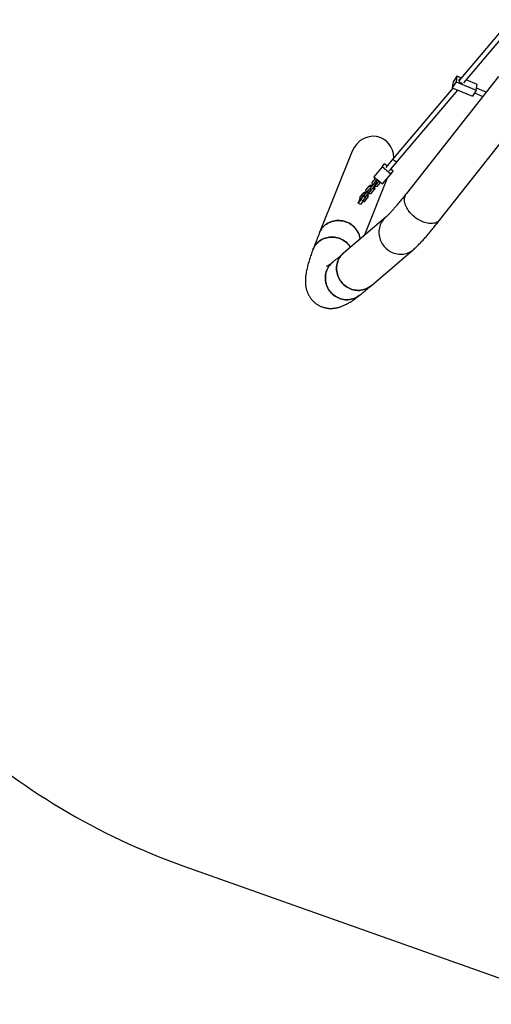
# Model space of a CAD drawing. Units: millimetres. Extents: x 5069 to 16033, y 7568 to 16403.
# Drawn here: x 8967 to 10438, y 7692 to 10766 of the extents above; entities that cross this region are included whole.
import ezdxf

# ---------------------------------------------------------------- set-up
doc = ezdxf.new("R2010")
doc.units = ezdxf.units.MM
doc.header["$LTSCALE"] = 100

msp = doc.modelspace()

# ---------------------------------------------------------------- linework, layer by layer
at = {"color": 7, "linetype": 'Continuous', "lineweight": 25}
for p, q in [((10497.8, 10766.4), (10337.1, 10575.9)), ((10352.7, 10569.6), (10513.5, 10760.1)), ((10460.2, 10588.6), (10173.5, 10223.9)), ((10330.8, 10590.4), (10319, 10572.1)), ((10330.8, 10590.4), (10328.2, 10572)), ((10344.5, 10584.7), (10330.8, 10590.4)), ((10394, 10564.4), (10360.1, 10578.4)), ((10317.8, 10553.1), (10133.4, 10334.6)), ((10145.7, 10324.3), (10333.3, 10546.7)), ((10319, 10572.1), (10316.4, 10553.6)), ((10328.2, 10572), (10316.4, 10553.6)), ((10316.4, 10553.6), (10379.6, 10527.6)), ((10328.2, 10572), (10391.4, 10546)), ((10391.4, 10546), (10379.6, 10527.6)), ((10391.4, 10546), (10394, 10564.4)), ((10422.1, 10540.1), (10392.3, 10552.4)), ((10386.1, 10537.7), (10411.8, 10527.1)), ((10278.1, 10141.7), (10564.8, 10506.4)), ((10004.6, 10355.9), (9902.7, 10102.1)), ((10133.4, 10334.6), (10108.7, 10305.3)), ((10097.6, 10306.8), (10071.8, 10276.3)), ((10097.6, 10306.8), (10105.3, 10316)), ((10124.3, 10284.3), (10097.6, 10306.8)), ((10112.6, 10309.9), (10105.3, 10316)), ((10120.9, 10295), (10145.6, 10324.3)), ((10132.1, 10293.5), (10124.8, 10299.6)), ((10125.2, 10299.3), (10125.7, 10300.6)), ((10042.4, 10093), (10114.4, 10272.6)), ((10066.7, 10257.8), (10077.2, 10270.3)), ((10071.8, 10276.3), (10098.6, 10253.8)), ((10078, 10271.2), (10077.2, 10270.3)), ((10077.2, 10270.3), (10079.1, 10270.2)), ((10098.6, 10253.8), (10124.3, 10284.3)), ((10124.3, 10284.3), (10132.1, 10293.5)), ((10047.1, 10234.6), (10057.6, 10247.1)), ((10053, 10232.3), (10060.9, 10241.7)), ((10055.1, 10234), (10058.8, 10238.4)), ((10060, 10249.9), (10057.6, 10247.1)), ((10057.6, 10247.1), (10063.7, 10246.9)), ((10066.3, 10237.2), (10058.3, 10227.7)), ((10058.8, 10238.4), (10063.4, 10234.5)), ((10059.2, 10238.9), (10059.8, 10239.6)), ((10059.2, 10238.9), (10063.8, 10235)), ((10059.8, 10239.6), (10070.4, 10252.1)), ((10059.8, 10239.6), (10064.4, 10235.8)), ((10060, 10249.9), (10066.1, 10249.7)), ((10060.9, 10241.7), (10061.6, 10241.7)), ((10066.1, 10249.7), (10063.7, 10246.9)), ((10063.7, 10246.9), (10065.1, 10245.8)), ((10064.4, 10235.8), (10075, 10248.2)), ((10066.1, 10249.7), (10067.4, 10248.6)), ((10066.2, 10237.8), (10066.3, 10237.2)), ((10067.8, 10251.8), (10066.7, 10257.8)), ((10069.2, 10250.7), (10067.8, 10251.8)), ((10069.6, 10241.9), (10071, 10240.8)), ((10070.4, 10252.1), (10074.7, 10257.2)), ((10070.4, 10252.1), (10075, 10248.2)), ((10073.3, 10243.6), (10071, 10240.8)), ((10071, 10240.8), (10072.2, 10234.9)), ((10072, 10244.7), (10073.3, 10243.6)), ((10074.5, 10237.6), (10072.2, 10234.9)), ((10072.5, 10255.4), (10080.5, 10264.9)), ((10072.6, 10254.8), (10072.5, 10255.4)), ((10073.3, 10243.6), (10074.5, 10237.6)), ((10075.1, 10245.7), (10073.8, 10246.8)), ((10074.7, 10257.2), (10078.4, 10261.6)), ((10074.7, 10257.2), (10079.3, 10253.3)), ((10075, 10257.6), (10074.9, 10258.2)), ((10075, 10248.2), (10079.3, 10253.3)), ((10081.2, 10245.5), (10075.1, 10245.7)), ((10077.9, 10250.9), (10077.2, 10250.9)), ((10085.9, 10260.4), (10077.9, 10250.9)), ((10078.4, 10261.6), (10082.9, 10257.7)), ((10079.3, 10253.3), (10082.9, 10257.7)), ((10080.2, 10253.7), (10079.6, 10253.7)), ((10080.5, 10264.9), (10082.1, 10264.9)), ((10091.7, 10258), (10081.2, 10245.5)), ((10082.1, 10264.9), (10085.5, 10261.9)), ((10085.5, 10261.9), (10085.9, 10260.4)), ((10091.4, 10259.9), (10091.7, 10258)), ((10092.5, 10258.9), (10091.7, 10258)), ((10035.4, 10221.9), (10026.5, 10211.4)), ((10026.5, 10211.4), (10031.8, 10206.9)), ((10026.9, 10203), (10030.6, 10208)), ((10039.2, 10218.7), (10032.9, 10211.2)), ((10032.9, 10211.2), (10034.1, 10210.2)), ((10034.9, 10213.5), (10035.7, 10212.8)), ((10035.4, 10221.9), (10037.3, 10224.2)), ((10039.7, 10215.7), (10040.3, 10216.5)), ((10039.7, 10215.7), (10044.3, 10211.9)), ((10040.3, 10216.5), (10050.8, 10228.9)), ((10040.3, 10216.5), (10044.9, 10212.6)), ((10042.2, 10218.8), (10040.8, 10219.7)), ((10040.9, 10204.4), (10047.2, 10211.9)), ((10042.2, 10198.2), (10051.1, 10208.7)), ((10042.5, 10207.1), (10042.9, 10206.7)), ((10044.3, 10211.9), (10044.9, 10212.6)), ((10044.9, 10212.6), (10055.4, 10225.1)), ((10048.3, 10228.6), (10047.1, 10234.6)), ((10049.6, 10227.5), (10048.3, 10228.6)), ((10050.8, 10228.9), (10055.1, 10234)), ((10050.8, 10228.9), (10055.4, 10225.1)), ((10051.1, 10208.7), (10053, 10211)), ((10053.1, 10231.6), (10053, 10232.3)), ((10055.5, 10222.5), (10054.2, 10223.7)), ((10055.1, 10234), (10059.7, 10230.2)), ((10055.4, 10234.4), (10055.3, 10235)), ((10055.4, 10225.1), (10059.7, 10230.2)), ((10061.6, 10222.4), (10055.5, 10222.5)), ((10058.3, 10227.7), (10057.7, 10227.8)), ((10059.7, 10230.2), (10063.4, 10234.5)), ((10060.6, 10230.5), (10060, 10230.5)), ((10072.2, 10234.9), (10061.6, 10222.4)), ((10063.8, 10235), (10064.4, 10235.8)), ((10031.5, 10205.2), (10023.3, 10194)), ((10023.3, 10194), (10026.9, 10203)), ((10029.9, 10189.5), (10023.3, 10194)), ((10038.1, 10200.7), (10029.9, 10189.5)), ((10038.1, 10200.7), (10031.5, 10205.2)), ((10038.5, 10201.3), (10042.2, 10198.2)), ((10040.8, 10204.6), (10040.9, 10204.4)), ((10108.8, 10149.8), (9976.8, 10037)), ((10063.3, 9935.9), (10195.2, 10048.7)), ((9479.1, 8124), (10692.1, 7692.5))]:
    msp.add_line(p, q, dxfattribs=at)
at = {"color": 7, "linetype": 'Continuous', "lineweight": 25, "flags": 128}
for points in [[(10336.9, 10578.1), (10336.9, 10576.9), (10337.2, 10575.6), (10337.9, 10574.2), (10338.8, 10572.9), (10339.9, 10571.7), (10341.3, 10570.6), (10342.8, 10569.7), (10344.4, 10568.9), (10346, 10568.5), (10347.6, 10568.3), (10348.5, 10568.3)], [(10145.6, 10324.3), (10144.8, 10323.6), (10143.8, 10323.2), (10142.5, 10323.1), (10141.1, 10323.3), (10139.7, 10323.7), (10138.2, 10324.5), (10136.8, 10325.5), (10135.5, 10326.6), (10134.4, 10327.9), (10133.5, 10329.3), (10133, 10330.6), (10132.7, 10331.9), (10132.7, 10333.1), (10133.1, 10334.2), (10133.4, 10334.6)], [(10139.5, 10323.8), (10138.1, 10324.6), (10136.7, 10325.5), (10135.4, 10326.7), (10134.3, 10328), (10133.5, 10329.4), (10132.9, 10330.7), (10132.7, 10332), (10132.8, 10333.2), (10133.2, 10334.2), (10133.4, 10334.6)], [(10145.7, 10324.3), (10145.6, 10324.2), (10144.8, 10323.6), (10143.7, 10323.2), (10142.4, 10323.1), (10141, 10323.3), (10139.5, 10323.8)], [(10035.8, 10213.1), (10035.5, 10212.5), (10035, 10211.6), (10034.4, 10210.7), (10033.7, 10209.6), (10033, 10208.6), (10032.3, 10207.6), (10031.7, 10206.8), (10031.2, 10206.3), (10030.9, 10206), (10030.8, 10206), (10030.9, 10206.3), (10031.1, 10206.9), (10031.4, 10207.3)], [(10046, 10223.2), (10045.1, 10223.6), (10043.3, 10224.2), (10041.4, 10224.4), (10039.6, 10224.3), (10038, 10223.8), (10036.6, 10223), (10035.4, 10221.9)], [(10035.4, 10213.1), (10035.4, 10213.1), (10035.7, 10213.4), (10035.8, 10213.4), (10035.8, 10213.1)], [(10047.9, 10225.5), (10047, 10225.9), (10045.2, 10226.5), (10043.4, 10226.7), (10041.6, 10226.6), (10040, 10226.1), (10038.5, 10225.3), (10037.3, 10224.2)], [(10051.1, 10208.7), (10051.9, 10210), (10052.5, 10211.6), (10052.7, 10213.3), (10052.5, 10215), (10052, 10216.8), (10051.1, 10218.5), (10050.6, 10219.3)], [(10053, 10211), (10053.9, 10212.3), (10054.4, 10213.9), (10054.6, 10215.6), (10054.4, 10217.3), (10053.9, 10219.1), (10053, 10220.8), (10052.5, 10221.6)], [(10205.8, 10145.2), (10201.9, 10148), (10198.1, 10151), (10194.4, 10154.2), (10190.9, 10157.5), (10187.5, 10160.9), (10184.4, 10164.5), (10181.5, 10168.1), (10178.9, 10171.9), (10176.4, 10175.7), (10174.3, 10179.5), (10172.4, 10183.4), (10170.8, 10187.2), (10169.5, 10191.1), (10168.5, 10194.8), (10167.8, 10198.6), (10167.4, 10202.2), (10167.4, 10205.7), (10167.6, 10209.2), (10168.2, 10212.4), (10169, 10215.5), (10170.2, 10218.5), (10171.6, 10221.2), (10173.4, 10223.8), (10173.5, 10223.9)], [(10278.1, 10141.7), (10276.2, 10139.6), (10273.9, 10137.5), (10271.3, 10135.6), (10268.5, 10134), (10265.5, 10132.7), (10262.3, 10131.6), (10258.8, 10130.8), (10255.2, 10130.3), (10251.5, 10130), (10247.6, 10130.1), (10243.6, 10130.4), (10239.5, 10131), (10235.3, 10131.9), (10231, 10133), (10226.8, 10134.4), (10222.5, 10136.1), (10218.3, 10138), (10214.1, 10140.2), (10209.9, 10142.6), (10205.8, 10145.2), (10201.9, 10148), (10198.1, 10151), (10194.4, 10154.2), (10190.9, 10157.5), (10187.5, 10160.9), (10184.4, 10164.5), (10181.5, 10168.1), (10178.9, 10171.9), (10176.4, 10175.7), (10174.3, 10179.5), (10172.4, 10183.4), (10170.8, 10187.2), (10169.5, 10191.1), (10168.5, 10194.8), (10167.8, 10198.6), (10167.4, 10202.2), (10167.4, 10205.7), (10167.6, 10209.2), (10168.2, 10212.4), (10169, 10215.5), (10170.2, 10218.5), (10171.6, 10221.2), (10173.4, 10223.8), (10173.5, 10223.9)], [(10108.8, 10149.8), (10107.4, 10148.6), (10104.2, 10145.4), (10101.1, 10141.9), (10098.4, 10138.2), (10095.9, 10134.3), (10093.7, 10130.2), (10091.8, 10126), (10090.3, 10121.6), (10089.1, 10117), (10088.2, 10112.4), (10087.6, 10107.7), (10087.4, 10103), (10087.6, 10098.2), (10088.1, 10093.5), (10088.9, 10088.8), (10090.1, 10084.1), (10091.6, 10079.5), (10093.4, 10075.1), (10095.5, 10070.7), (10097.9, 10066.5), (10100.7, 10062.5), (10103.7, 10058.7), (10106.9, 10055.1), (10110.4, 10051.7), (10114.1, 10048.6), (10118, 10045.7)], [(10108.8, 10149.8), (10107.4, 10148.6), (10104.2, 10145.4), (10101.1, 10141.9), (10098.4, 10138.2), (10095.9, 10134.3), (10093.7, 10130.2), (10091.8, 10126), (10090.3, 10121.6), (10089.1, 10117), (10088.2, 10112.4), (10087.6, 10107.7), (10087.4, 10103), (10087.6, 10098.2), (10088.1, 10093.5), (10088.9, 10088.8), (10090.1, 10084.1), (10091.6, 10079.5), (10093.4, 10075.1), (10095.5, 10070.7), (10097.9, 10066.5), (10100.7, 10062.5), (10103.7, 10058.7), (10106.9, 10055.1), (10110.4, 10051.7), (10114.1, 10048.6), (10118, 10045.7), (10122.1, 10043.2), (10126.4, 10040.9), (10130.8, 10039), (10135.3, 10037.3), (10139.9, 10036), (10144.6, 10035.1), (10149.3, 10034.5), (10154, 10034.2), (10158.7, 10034.3), (10163.3, 10034.7), (10168, 10035.4), (10172.5, 10036.5), (10176.9, 10038), (10181.2, 10039.7), (10185.3, 10041.8), (10189.2, 10044.2), (10193, 10046.9), (10195.2, 10048.7)], [(10278.1, 10141.7), (10276.2, 10139.6), (10273.9, 10137.5), (10271.3, 10135.6), (10268.5, 10134), (10265.5, 10132.7), (10262.3, 10131.6), (10258.8, 10130.8), (10255.2, 10130.3), (10251.5, 10130), (10247.6, 10130.1), (10243.6, 10130.4), (10239.5, 10131), (10235.3, 10131.9), (10231, 10133), (10226.8, 10134.4), (10222.5, 10136.1), (10218.3, 10138), (10214.1, 10140.2), (10209.9, 10142.6), (10205.8, 10145.2)], [(10029.6, 10082.1), (10029.1, 10085.2), (10028, 10089.6), (10026.7, 10094), (10024.9, 10098.4), (10022.9, 10102.6), (10020.5, 10106.6), (10017.9, 10110.5), (10014.9, 10114.3), (10011.7, 10117.8), (10008.3, 10121.1), (10004.6, 10124.2), (10000.7, 10127.1), (9996.6, 10129.6), (9992.3, 10131.9), (9987.9, 10133.9), (9983.3, 10135.6), (9978.7, 10137), (9973.9, 10138.1), (9969.1, 10138.8), (9964.3, 10139.2), (9959.5, 10139.3), (9954.8, 10139.1), (9950, 10138.5), (9945.4, 10137.6), (9940.8, 10136.4), (9936.4, 10134.8), (9932.1, 10133), (9928, 10130.9), (9924.1, 10128.4), (9920.4, 10125.7), (9917, 10122.8), (9913.8, 10119.6), (9910.9, 10116.1), (9908.2, 10112.5), (9905.9, 10108.7), (9903.8, 10104.7), (9902.7, 10102.1)], [(9902.7, 10102.1), (9903.8, 10104.7), (9905.9, 10108.7), (9908.2, 10112.5), (9910.9, 10116.1), (9913.8, 10119.6), (9917, 10122.8), (9920.4, 10125.7), (9924.1, 10128.4), (9928, 10130.9), (9932.1, 10133), (9936.4, 10134.8), (9940.8, 10136.4), (9945.4, 10137.6), (9950, 10138.5), (9954.8, 10139.1), (9959.5, 10139.3), (9964.3, 10139.2), (9969.1, 10138.8), (9973.9, 10138.1), (9978.7, 10137), (9983.3, 10135.6), (9987.9, 10133.9), (9992.3, 10131.9), (9996.6, 10129.6), (10000.7, 10127.1)], [(9999.4, 10056.3), (9997.7, 10058.8), (9994.7, 10062.6), (9991.5, 10066.1), (9988.1, 10069.4), (9984.4, 10072.5), (9980.5, 10075.4), (9976.3, 10077.9), (9972.1, 10080.2), (9967.6, 10082.2), (9963.1, 10083.9), (9958.4, 10085.3), (9953.7, 10086.3), (9948.9, 10087), (9944.1, 10087.4), (9939.3, 10087.5), (9934.5, 10087.2), (9929.7, 10086.6), (9925.1, 10085.7), (9920.5, 10084.4), (9916.1, 10082.8), (9911.8, 10080.9), (9907.7, 10078.7), (9903.8, 10076.3), (9900, 10073.5), (9896.6, 10070.5), (9893.3, 10067.3), (9890.4, 10063.8), (9887.7, 10060.1), (9885.4, 10056.2), (9883.3, 10052.2), (9881.8, 10048.5)], [(9881.8, 10048.5), (9883.3, 10052.2), (9885.4, 10056.2), (9887.7, 10060.1), (9890.4, 10063.8), (9893.3, 10067.3), (9896.6, 10070.5), (9900, 10073.5), (9903.8, 10076.3), (9907.7, 10078.7), (9911.8, 10080.9), (9916.1, 10082.8), (9920.5, 10084.4), (9925.1, 10085.7), (9929.7, 10086.6), (9934.5, 10087.2), (9939.3, 10087.5), (9944.1, 10087.4), (9948.9, 10087), (9953.7, 10086.3), (9958.4, 10085.3), (9963.1, 10083.9), (9967.6, 10082.2), (9972.1, 10080.2), (9976.3, 10077.9), (9980.5, 10075.4)], [(9976.8, 10037), (9975.5, 10035.8), (9972.2, 10032.6), (9969.2, 10029.1), (9966.4, 10025.4), (9964, 10021.5), (9961.8, 10017.4), (9959.9, 10013.1), (9958.4, 10008.7), (9957.1, 10004.2), (9956.3, 9999.6), (9955.7, 9994.9), (9955.5, 9990.2), (9955.7, 9985.4), (9956.1, 9980.7), (9957, 9975.9), (9958.1, 9971.3), (9959.6, 9966.7), (9961.5, 9962.2), (9963.6, 9957.9), (9966, 9953.7), (9968.7, 9949.7), (9971.7, 9945.8), (9975, 9942.2), (9978.5, 9938.9), (9982.2, 9935.8), (9986.1, 9932.9)], [(10063.3, 9935.9), (10061.1, 9934.1), (10057.3, 9931.4), (10053.4, 9929), (10049.3, 9926.9), (10045, 9925.2), (10040.6, 9923.7), (10036, 9922.6), (10031.4, 9921.8), (10026.8, 9921.4), (10022.1, 9921.3), (10017.3, 9921.6), (10012.6, 9922.2), (10008, 9923.2), (10003.4, 9924.5), (9998.9, 9926.1), (9994.5, 9928.1), (9990.2, 9930.3), (9986.1, 9932.9), (9982.2, 9935.8), (9978.5, 9938.9), (9975, 9942.2), (9971.7, 9945.8), (9968.7, 9949.7), (9966, 9953.7), (9963.6, 9957.9), (9961.5, 9962.2), (9959.6, 9966.7), (9958.1, 9971.3), (9957, 9975.9), (9956.1, 9980.7), (9955.7, 9985.4), (9955.5, 9990.2), (9955.7, 9994.9), (9956.3, 9999.6), (9957.1, 10004.2), (9958.4, 10008.7), (9959.9, 10013.1), (9961.8, 10017.4), (9964, 10021.5), (9966.4, 10025.4), (9969.2, 10029.1), (9972.2, 10032.6), (9975.5, 10035.8), (9976.8, 10037)], [(10118, 10045.7), (10122.1, 10043.2), (10126.4, 10040.9), (10130.8, 10039), (10135.3, 10037.3), (10139.9, 10036), (10144.6, 10035.1), (10149.3, 10034.5), (10154, 10034.2), (10158.7, 10034.3), (10163.3, 10034.7), (10168, 10035.4), (10172.5, 10036.5), (10176.9, 10038), (10181.2, 10039.7), (10185.3, 10041.8), (10189.2, 10044.2), (10193, 10046.9), (10195.2, 10048.7)], [(9943.5, 10009.2), (9940.8, 10006.9), (9937.5, 10003.7), (9934.4, 10000.2), (9931.6, 9996.5), (9929.1, 9992.5), (9926.9, 9988.4), (9925, 9984.1), (9923.4, 9979.7), (9922.2, 9975.1), (9921.3, 9970.5), (9920.7, 9965.8), (9920.5, 9961), (9920.6, 9956.2), (9921, 9951.5), (9921.8, 9946.7), (9923, 9942), (9924.5, 9937.4), (9926.3, 9933), (9928.4, 9928.6), (9930.8, 9924.4), (9933.5, 9920.4), (9936.5, 9916.5), (9939.7, 9912.9), (9943.2, 9909.5), (9946.9, 9906.4), (9950.8, 9903.6)], [(10027, 9905.7), (10026.1, 9905), (10022.3, 9902.3), (10018.3, 9899.9), (10014.2, 9897.8), (10009.9, 9896), (10005.4, 9894.5), (10000.9, 9893.4), (9996.3, 9892.6), (9991.6, 9892.2), (9986.8, 9892.1), (9982.1, 9892.3), (9977.4, 9892.9), (9972.7, 9893.9), (9968.1, 9895.2), (9963.6, 9896.8), (9959.2, 9898.7), (9954.9, 9901), (9950.8, 9903.6), (9946.9, 9906.4), (9943.2, 9909.5), (9939.7, 9912.9), (9936.5, 9916.5), (9933.5, 9920.4), (9930.8, 9924.4), (9928.4, 9928.6), (9926.3, 9933), (9924.5, 9937.4), (9923, 9942), (9921.8, 9946.7), (9921, 9951.5), (9920.6, 9956.2), (9920.5, 9961), (9920.7, 9965.8), (9921.3, 9970.5), (9922.2, 9975.1), (9923.4, 9979.7), (9925, 9984.1), (9926.9, 9988.4), (9929.1, 9992.5), (9931.6, 9996.5), (9934.4, 10000.2), (9937.5, 10003.7), (9940.8, 10006.9), (9943.5, 10009.2)], [(9986.1, 9932.9), (9990.2, 9930.3), (9994.5, 9928.1), (9998.9, 9926.1), (10003.4, 9924.5), (10008, 9923.2), (10012.6, 9922.2), (10017.3, 9921.6), (10022.1, 9921.3), (10026.8, 9921.4), (10031.4, 9921.8), (10036, 9922.6), (10040.6, 9923.7), (10045, 9925.2), (10049.3, 9926.9), (10053.4, 9929), (10057.3, 9931.4), (10061.1, 9934.1), (10063.3, 9935.9)], [(9950.8, 9903.6), (9954.9, 9901), (9959.2, 9898.7), (9963.6, 9896.8), (9968.1, 9895.2), (9972.7, 9893.9), (9977.4, 9892.9), (9982.1, 9892.3), (9986.8, 9892.1), (9991.6, 9892.2), (9996.3, 9892.6), (10000.9, 9893.4), (10005.4, 9894.5), (10009.9, 9896), (10014.2, 9897.8), (10018.3, 9899.9), (10022.3, 9902.3), (10026.1, 9905), (10027, 9905.7)]]:
    msp.add_lwpolyline(points, dxfattribs=at)
at = {"color": 7, "linetype": 'Continuous', "lineweight": 25}
for centre, radius, start, end in [((10341.2, 10577.1), 4.45, 82.84, 166.4307), ((9971.1, 10252.1), 76.5, 322.1735, 334.8171), ((9975.8, 10248.9), 78.7, 322.291, 334.4846), ((10042.2, 10215.9), 4.06, 76.2607, 137.0106), ((10044, 10214.4), 4.06, 322.667, 23.4169), ((9964.5, 10071.9), 65.9, 8.8623, 56.7031), ((9942.2, 10018.5), 68.5, 33.4591, 56.1141), ((10199.7, 10149.7), 2150, 227.7805, 250.4171)]:
    msp.add_arc(centre, radius, start, end, dxfattribs=at)
msp.add_ellipse((10066.3, 10331.1), major_axis=(-26.9, -67), ratio=0.921477, start_param=1.976716, end_param=4.712389, dxfattribs=at)
for points, knots in [([(10173.5, 10223.9), (10172.7, 10222.9), (10170.2, 10219.8), (10166.3, 10214.8), (10161.7, 10209.1), (10157.3, 10203.7), (10153, 10198.5), (10148.9, 10193.5), (10144.9, 10188.7), (10141.1, 10184.1), (10137.4, 10179.9), (10133.9, 10175.8), (10130.5, 10172.1), (10127.4, 10168.6), (10124.4, 10165.3), (10121.6, 10162.4), (10119.1, 10159.7), (10116.8, 10157.4), (10114.7, 10155.3), (10112.8, 10153.5), (10111.2, 10152), (10109.9, 10150.8), (10109.2, 10150.1), (10108.8, 10149.8), (10108.8, 10149.8)], [0, 0, 0, 0, 0.0278964, 0.0800943, 0.1321618, 0.184063, 0.2357753, 0.2872725, 0.3385243, 0.3894952, 0.4401441, 0.4904227, 0.5402751, 0.589636, 0.6384296, 0.6865685, 0.7339529, 0.7804696, 0.8259927, 0.8703853, 0.9135027, 0.9551982, 0.9914824, 1, 1, 1, 1]), ([(10195.2, 10048.7), (10195.9, 10049.3), (10198.3, 10051.3), (10202.1, 10054.9), (10206.8, 10059.3), (10211.4, 10063.8), (10215.9, 10068.5), (10220.6, 10073.5), (10225.2, 10078.4), (10229.8, 10083.5), (10234.4, 10088.8), (10239.1, 10094.1), (10243.8, 10099.7), (10248.6, 10105.4), (10253.5, 10111.2), (10258.5, 10117.3), (10263.5, 10123.4), (10268.6, 10129.8), (10273.5, 10135.9), (10276.6, 10139.9), (10278.1, 10141.7)], [0, 0, 0, 0, 0.028437, 0.100089, 0.165077, 0.225984, 0.290324, 0.351554, 0.410648, 0.468251, 0.52476, 0.580437, 0.635465, 0.689974, 0.744063, 0.797807, 0.851261, 0.904473, 0.957479, 1, 1, 1, 1]), ([(9902.7, 10102.1), (9901.7, 10099.5), (9898.7, 10092), (9893.8, 10079.8), (9888.3, 10065.6), (9884.3, 10055.3), (9882.2, 10049.7), (9881.8, 10048.5)], [0, 0, 0, 0, 0.139429, 0.408615, 0.677999, 0.933799, 1, 1, 1, 1]), ([(9881.8, 10048.5), (9881.3, 10047.2), (9879.7, 10043.2), (9877.3, 10036.6), (9874.6, 10028.8), (9872, 10021.1), (9869.6, 10013.5), (9867.3, 10005.9), (9865.3, 9998.3), (9863.3, 9990.6), (9861.6, 9982.8), (9860.3, 9975.2), (9859.3, 9968.2), (9858.6, 9962), (9858.3, 9956.3), (9858.2, 9951.1), (9858.3, 9946.2), (9858.6, 9941.5), (9859, 9937), (9859.7, 9932.7), (9860.5, 9928.4), (9861.5, 9924.3), (9862.7, 9920), (9864.3, 9915.7), (9866.1, 9911.3), (9868.2, 9907), (9870.5, 9902.8), (9873.1, 9898.8), (9876, 9894.8), (9879.1, 9891.1), (9882.5, 9887.5), (9886.1, 9884.1), (9889.9, 9881), (9893.9, 9878.1), (9898.1, 9875.5), (9902.4, 9873.2), (9906.8, 9871.2), (9911.3, 9869.4), (9915.8, 9868), (9920.3, 9866.9), (9924.8, 9866), (9929.3, 9865.4), (9933.7, 9865.1), (9938.1, 9865), (9942.5, 9865.1), (9946.8, 9865.5), (9951, 9866), (9955.3, 9866.8), (9959.5, 9867.7), (9963.8, 9868.9), (9968.1, 9870.2), (9972.5, 9871.8), (9977.1, 9873.7), (9981.9, 9875.9), (9987, 9878.4), (9992.5, 9881.5), (9998.5, 9885.1), (10004.9, 9889.2), (10011.5, 9893.8), (10018.2, 9898.8), (10023.4, 9902.8), (10026.3, 9905.1), (10027, 9905.7)], [0, 0, 0, 0, 0.012265, 0.037552, 0.063056, 0.088937, 0.11528, 0.142194, 0.169815, 0.1983, 0.227772, 0.258117, 0.284024, 0.307086, 0.327608, 0.34605, 0.362811, 0.378209, 0.392494, 0.405864, 0.418479, 0.430468, 0.441938, 0.454213, 0.466003, 0.477379, 0.488426, 0.499211, 0.509789, 0.520204, 0.530494, 0.540685, 0.550803, 0.560869, 0.570899, 0.580911, 0.590918, 0.600944, 0.611009, 0.621142, 0.631374, 0.641741, 0.652288, 0.663065, 0.67413, 0.685552, 0.697408, 0.709792, 0.722811, 0.736595, 0.751301, 0.76712, 0.784292, 0.803115, 0.823956, 0.847228, 0.873257, 0.901901, 0.932093, 0.962052, 0.99103, 1, 1, 1, 1]), ([(9976.8, 10037), (9975.2, 10035.6), (9970.7, 10031.7), (9963.3, 10025.5), (9954.7, 10018.4), (9948.2, 10013), (9944.5, 10010), (9943.5, 10009.2)], [0, 0, 0, 0, 0.139461, 0.396685, 0.653451, 0.909646, 1, 1, 1, 1]), ([(9943.5, 10009.2), (9942.9, 10008.7), (9941.2, 10007.4), (9938.6, 10005.4), (9935.9, 10003.3), (9933.4, 10001.5), (9931.2, 10000), (9929.3, 9998.7), (9927.7, 9997.7), (9926.4, 9996.9), (9925.4, 9996.4), (9924.7, 9996), (9924.4, 9995.8), (9924.4, 9995.8), (9924.3, 9995.8)], [0, 0, 0, 0, 0.0593659, 0.1573259, 0.25381, 0.3484444, 0.4410567, 0.531476, 0.619537, 0.7050867, 0.7879921, 0.8681483, 0.9454856, 1, 1, 1, 1]), ([(10027, 9905.7), (10028.6, 9907), (10033.5, 9911), (10041.8, 9917.7), (10051.6, 9925.9), (10058.8, 9932), (10062.7, 9935.3), (10063.3, 9935.9)], [0, 0, 0, 0, 0.1394657, 0.4147933, 0.6894514, 0.9483054, 1, 1, 1, 1])]:
    msp.add_open_spline(points, degree=3, knots=knots, dxfattribs=at)

doc.saveas('drawing.dxf')
